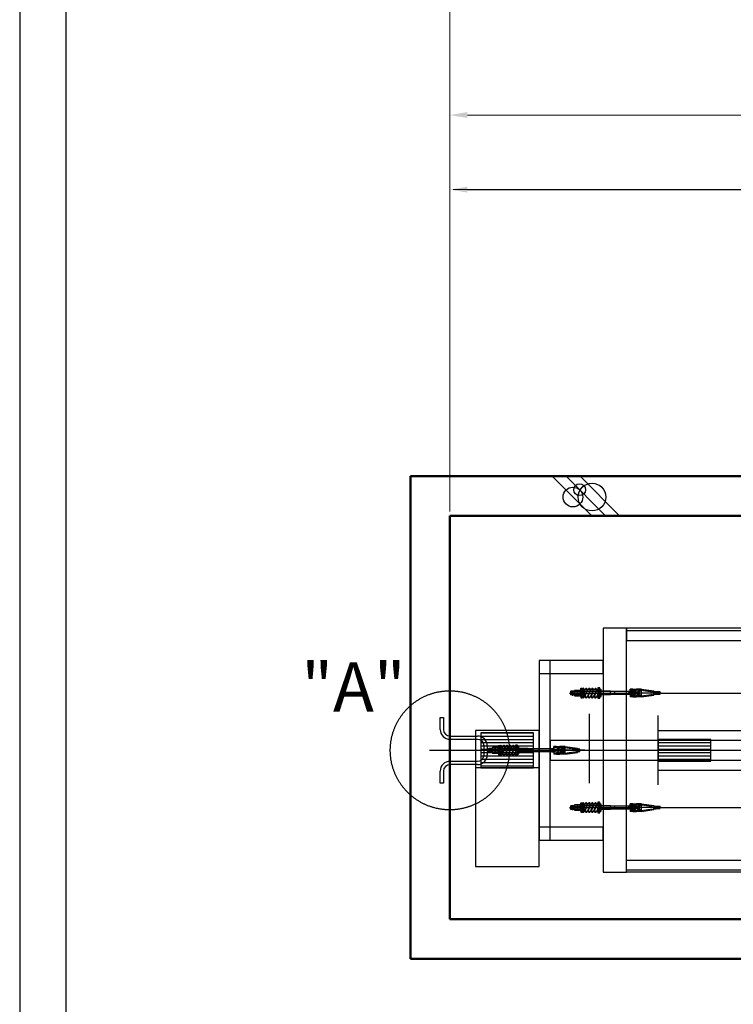
# Model space of a CAD drawing. Units: millimetres. Extents: x 138086 to 232433, y -118390 to 68727.
# Drawn here: x 187758 to 191011, y 10343 to 14830 of the extents above; entities that cross this region are included whole.
import ezdxf

# ---------------------------------------------------------------- set-up
doc = ezdxf.new("R2010")
doc.units = ezdxf.units.MM
for name, pattern in [('CENTERLINE', [25.4, 19.05, -1.5875, 3.175, -1.5875]), ('DASHED', [4.7625, 3.175, -1.5875]), ('PHANTOM', [7745.504221, 3872.752111, -774.550422, 774.550422, -774.550422, 774.550422, -774.550422]), ('SOLID', [0])]:
    doc.linetypes.add(name, pattern=pattern)
doc.layers.get('0').update_dxf_attribs({"lineweight": 30})
doc.layers.add('LAYER0$C$L0', color=2, linetype='SOLID')
doc.layers.add('LAYER1$C$L1', color=2, linetype='SOLID')
for name, color, linetype, lineweight in [('건축공사', 21, 'Continuous', 50), ('문자', 4, 'Continuous', 30), ('치수선', 3, 'Continuous', 9)]:
    doc.layers.add(name, color=color, linetype=linetype, lineweight=lineweight)
doc.styles.get("Standard").update_dxf_attribs({"font": 'iso.shx', "height": 75, "bigfont": 'whgtxt.shx'})
doc.styles.add('WBSS단면도', font='iso.shx', dxfattribs={"height": 105, "bigfont": 'whgtxt.shx'})
doc.dimstyles.new('(단면도) AM_ISO', dxfattribs={"dimtxt": 105, "dimasz": 80, "dimexe": 20, "dimexo": 20, "dimgap": 30, "dimtad": 1, "dimtih": 1, "dimtoh": 1, "dimdsep": 46, "dimtxsty": 'WBSS단면도', "dimcen": 0, "dimclrd": 256, "dimclre": 256, "dimclrt": 2, "dimadec": 0, "dimazin": 2, "dimtp": 0.1, "dimtm": 0.1, "dimtfac": 0.71, "dimtix": 1, "dimtmove": 0, "dimatfit": 0, "dimfxl": 1, "dimlwd": -1, "dimlwe": -1, "dimarcsym": 1})

# ---------------------------------------------------------------- blocks, each defined once
blk = doc.blocks.new('*D1377')
at = {"layer": 'Defpoints', "color": 0, "transparency": 16777216}
for p in [(193518.9, 14055.6), (193518.9, 13487.2), (189718.9, 12569.5)]:
    blk.add_point(p, dxfattribs=at)
at = {"layer": '치수선', "linetype": 'ByBlock', "transparency": 16777216}
for p, q in [((189718.9, 12589.5), (189718.9, 14075.6)), ((189798.9, 14055.6), (193438.9, 14055.6)), ((193518.9, 13507.2), (193518.9, 14075.6))]:
    blk.add_line(p, q, dxfattribs=at)
at = {"layer": '치수선', "transparency": 16777216}
for points in [[(189798.9, 14069), (189798.9, 14042.3), (189718.9, 14055.6)], [(193438.9, 14069), (193438.9, 14042.3), (193518.9, 14055.6)]]:
    blk.add_solid(points, dxfattribs=at)
at = {"layer": '치수선', "color": 2, "transparency": 16777216, "insert": (191618.9, 14143), "char_height": 105, "attachment_point": 5, "style": 'WBSS단면도'}
blk.add_mtext('{\\C4;OVERHEAD}', dxfattribs=at)
blk = doc.blocks.new('*D1380')
at = {"layer": 'Defpoints', "color": 0, "transparency": 16777216}
for p in [(204594.9, 14395.6), (189718.9, 12569.5), (204594.9, 12569.5)]:
    blk.add_point(p, dxfattribs=at)
at = {"layer": '치수선', "linetype": 'ByBlock', "transparency": 16777216}
for p, q in [((189718.9, 12589.5), (189718.9, 14415.6)), ((204594.9, 12589.5), (204594.9, 14415.6)), ((189798.9, 14395.6), (204514.9, 14395.6))]:
    blk.add_line(p, q, dxfattribs=at)
at = {"layer": '치수선', "transparency": 16777216}
for points in [[(189798.9, 14409), (189798.9, 14382.3), (189718.9, 14395.6)], [(204514.9, 14409), (204514.9, 14382.3), (204594.9, 14395.6)]]:
    blk.add_solid(points, dxfattribs=at)
at = {"layer": '치수선', "color": 2, "transparency": 16777216, "insert": (196646.7, 14486.4), "char_height": 105, "attachment_point": 5, "style": 'WBSS단면도'}
blk.add_mtext('{\\C4;TOTAL HEIGHT  (     )}', dxfattribs=at)
blk = doc.blocks.new('*D1248')
at = {"layer": 'Defpoints', "color": 0, "transparency": 16777216}
for p in [(190033.9, 14995.6), (190033.9, 14845.6), (189718.9, 12569.5)]:
    blk.add_point(p, dxfattribs=at)
at = {"layer": '치수선', "linetype": 'ByBlock', "transparency": 16777216}
for p, q in [((189638.9, 14995.6), (189184.6, 14995.6)), ((189718.9, 12589.5), (189718.9, 15015.6)), ((190033.9, 14995.6), (189718.9, 14995.6)), ((190033.9, 14865.6), (190033.9, 15015.6)), ((190113.9, 14995.6), (190193.9, 14995.6))]:
    blk.add_line(p, q, dxfattribs=at)
at = {"layer": '치수선', "transparency": 16777216}
for points in [[(189638.9, 15009), (189638.9, 14982.3), (189718.9, 14995.6)], [(190113.9, 15009), (190113.9, 14982.3), (190033.9, 14995.6)]]:
    blk.add_solid(points, dxfattribs=at)
at = {"layer": '치수선', "color": 2, "transparency": 16777216, "insert": (189302, 15084), "char_height": 105, "attachment_point": 5, "style": 'WBSS단면도'}
blk.add_mtext('(A)', dxfattribs=at)
blk = doc.blocks.new('*D1250')
at = {"layer": 'Defpoints', "color": 0, "transparency": 16777216}
for p in [(190233.9, 15335.6), (190233.9, 15085.6), (189718.9, 12569.5)]:
    blk.add_point(p, dxfattribs=at)
at = {"layer": '치수선', "linetype": 'ByBlock', "transparency": 16777216}
for p, q in [((189718.9, 12589.5), (189718.9, 15355.6)), ((190233.9, 15105.6), (190233.9, 15355.6)), ((189638.9, 15335.6), (189190.4, 15335.6)), ((190233.9, 15335.6), (189718.9, 15335.6)), ((190313.9, 15335.6), (190393.9, 15335.6))]:
    blk.add_line(p, q, dxfattribs=at)
at = {"layer": '치수선', "transparency": 16777216}
for points in [[(189638.9, 15349), (189638.9, 15322.3), (189718.9, 15335.6)], [(190313.9, 15349), (190313.9, 15322.3), (190233.9, 15335.6)]]:
    blk.add_solid(points, dxfattribs=at)
at = {"layer": '치수선', "color": 2, "transparency": 16777216, "insert": (189302, 15424), "char_height": 105, "attachment_point": 5, "style": 'WBSS단면도'}
blk.add_mtext('(B)', dxfattribs=at)
blk = doc.blocks.new('*D1252')
at = {"layer": 'Defpoints', "color": 0, "transparency": 16777216}
for p in [(190573.9, 15675.6), (190573.9, 15425.6), (189718.9, 12569.5)]:
    blk.add_point(p, dxfattribs=at)
at = {"layer": '치수선', "linetype": 'ByBlock', "transparency": 16777216}
for p, q in [((189638.9, 15675.6), (189209.9, 15675.6)), ((189718.9, 12589.5), (189718.9, 15695.6)), ((190573.9, 15675.6), (189718.9, 15675.6)), ((190573.9, 15445.6), (190573.9, 15695.6)), ((190653.9, 15675.6), (190733.9, 15675.6))]:
    blk.add_line(p, q, dxfattribs=at)
at = {"layer": '치수선', "transparency": 16777216}
for points in [[(189638.9, 15689), (189638.9, 15662.3), (189718.9, 15675.6)], [(190653.9, 15689), (190653.9, 15662.3), (190573.9, 15675.6)]]:
    blk.add_solid(points, dxfattribs=at)
at = {"layer": '치수선', "color": 2, "transparency": 16777216, "insert": (189315.7, 15766.4), "char_height": 105, "attachment_point": 5, "style": 'WBSS단면도'}
blk.add_mtext('(C)', dxfattribs=at)
blk = doc.blocks.new('A$C58731F17')
for p, q in [((-44.2, 150), (-29.2, 150)), ((-44.2, 95), (-44.2, 150)), ((-29.2, 150), (-29.2, 95)), ((0.8, 65), (125.8, 65)), ((125.8, 50), (0.8, 50)), ((155.8, -20), (155.8, 20)), ((170.8, 20), (170.8, -20)), ((0.8, -50), (125.8, -50)), ((125.8, -65), (0.8, -65)), ((-44.2, -150), (-44.2, -95)), ((-29.2, -95), (-29.2, -150)), ((-29.2, -150), (-44.2, -150))]:
    blk.add_line(p, q)
for centre, radius, start, end in [((0.8, 95), 45, 180, 270), ((0.8, 95), 30, 180, 270), ((125.8, 20), 45, 0, 90), ((125.8, 20), 30, 0, 90), ((125.8, -20), 30, 270, 0), ((125.8, -20), 45, 270, 0), ((0.8, -95), 45, 90, 180), ((0.8, -95), 30, 90, 180)]:
    blk.add_arc(centre, radius, start, end)
at = {"layer": 'LAYER1$C$L1', "color": 1, "linetype": 'PHANTOM'}
blk.add_circle((-0.1, 0), 271.4, dxfattribs=at)
at = {"layer": '문자', "linetype": 'Continuous', "insert": (-677.3, 400.7), "char_height": 224, "width": 312.7, "attachment_point": 1}
blk.add_mtext('"A"', dxfattribs=at)
blk = doc.blocks.new('*X10')
at = {"layer": 'LAYER1$C$L1', "color": 6}
for p, q in [((32670.5, 25545), (32910.5, 25545)), ((32670.5, 25530), (32910.5, 25530)), ((32670.5, 25515), (32910.5, 25515)), ((32670.5, 25500), (32910.5, 25500)), ((32670.5, 25485), (32910.5, 25485)), ((32670.5, 25470), (32910.5, 25470)), ((32670.5, 25455), (32910.5, 25455)), ((32670.5, 25440), (32910.5, 25440)), ((32670.5, 25425), (32910.5, 25425)), ((32670.5, 25410), (32910.5, 25410)), ((32670.5, 25395), (32910.5, 25395))]:
    blk.add_line(p, q, dxfattribs=at)
blk = doc.blocks.new('*X11')
at = {"layer": 'LAYER1$C$L1', "color": 6}
for p, q in [((33478.5, 25515), (33718.5, 25515)), ((33478.5, 25500), (33718.5, 25500)), ((33478.5, 25485), (33718.5, 25485)), ((33478.5, 25470), (33718.5, 25470)), ((33478.5, 25455), (33718.5, 25455)), ((33478.5, 25440), (33718.5, 25440)), ((33478.5, 25425), (33718.5, 25425))]:
    blk.add_line(p, q, dxfattribs=at)

msp = doc.modelspace()

# ---------------------------------------------------------------- linework, layer by layer
for p, q in [((190682.591, 11761.535), (200982.869, 11761.535)), ((190356.416, 11350.367), (190356.416, 11667.371)), ((190668.931, 11342.728), (190668.931, 11659.732)), ((190668.931, 11590.537), (193802.683, 11590.537)), ((189625.895, 11500.535), (189905.498, 11500.535)), ((190522.722, 11500.535), (193926.637, 11500.535)), ((190908.931, 11500.535), (200982.869, 11521.535)), ((190908.931, 11500.535), (200982.869, 11479.535)), ((190668.931, 11410.537), (193802.683, 11410.537)), ((190682.591, 11239.535), (200982.869, 11239.535))]:
    msp.add_line(p, q)
for points in [[(206766.518, 4691.319), (206766.518, 18190.651), (187757.577, 18190.651), (187757.577, 4691.319)], [(206556.518, 4901.319), (206556.518, 17980.651), (187967.577, 17980.651), (187967.577, 4901.319)], [(190523.931, 10944.535), (190523.931, 12056.535), (190417.931, 12056.535), (190417.931, 10944.535)], [(190125.931, 11850.535), (190417.931, 11850.535), (190417.931, 11910.535), (190125.931, 11910.535)], [(190125.931, 11090.535), (190175.931, 11090.535), (190175.931, 11910.535), (190125.931, 11910.535)], [(189835.931, 10970.535), (190125.931, 10970.535), (190125.931, 11590.535), (189835.931, 11590.535)], [(189835.931, 10970.535), (190125.931, 10970.535), (190125.931, 11420.535), (189835.931, 11420.535)], [(190125.931, 11090.535), (190417.931, 11090.535), (190417.931, 11150.535), (190125.931, 11150.535)]]:
    msp.add_lwpolyline(points, close=True)
at = {"layer": 'LAYER0$C$L0', "color": 3}
for p, q in [((190185.737, 12749.479), (190365.737, 12569.479)), ((190249.376, 12749.479), (190429.376, 12569.479)), ((190313.016, 12749.479), (190493.016, 12569.479))]:
    msp.add_line(p, q, dxfattribs=at)
for centre, radius in [((190280.265, 12654.95), 45), ((190310.597, 12688.258), 27), ((190367.221, 12654.594), 63)]:
    msp.add_circle(centre, radius, dxfattribs=at)
at = {"layer": 'LAYER1$C$L1', "color": 3}
for p, q in [((190523.931, 12046.535), (194586.857, 12046.535)), ((194586.857, 10954.535), (190523.931, 10954.535))]:
    msp.add_line(p, q, dxfattribs=at)
at = {"layer": 'LAYER1$C$L1', "color": 5, "linetype": 'CENTERLINE'}
for p, q in [((190263.963, 11761.535), (190585.443, 11761.535)), ((190278.93, 11772.927), (190278.93, 11748.232)), ((189838.964, 11500.535), (190236.609, 11500.535)), ((189903.931, 11511.927), (189903.931, 11487.232)), ((190263.963, 11239.535), (190585.443, 11239.535)), ((190278.93, 11250.927), (190278.93, 11226.232))]:
    msp.add_line(p, q, dxfattribs=at)
at = {"layer": 'LAYER1$C$L1', "color": 5}
for p, q in [((190271.33, 11765.749), (190271.33, 11769.535)), ((190288.05, 11768.735), (190271.33, 11768.735)), ((190345.382, 11768.735), (190341.711, 11768.735)), ((190345.718, 11769.535), (190342.046, 11769.535)), ((190359.462, 11768.735), (190355.791, 11768.735)), ((190359.798, 11769.535), (190356.126, 11769.535)), ((190373.542, 11768.735), (190369.871, 11768.735)), ((190373.878, 11769.535), (190370.206, 11769.535)), ((190387.622, 11768.735), (190383.951, 11768.735)), ((190387.958, 11769.535), (190384.286, 11769.535)), ((190559.099, 11768.735), (190408.93, 11768.735)), ((190450.779, 11753.535), (190450.779, 11769.535)), ((190470.779, 11754.335), (190470.779, 11768.735)), ((190534.129, 11765.535), (190581.329, 11765.535)), ((190581.329, 11757.535), (190534.129, 11757.535)), ((190553.329, 11765.535), (190553.329, 11757.535)), ((190569.329, 11757.535), (190569.329, 11765.535)), ((190581.329, 11765.535), (190581.329, 11757.535)), ((190651.129, 11767.135), (190651.129, 11755.935)), ((190652.929, 11755.935), (190652.929, 11767.135)), ((190654.729, 11767.135), (190654.729, 11755.935)), ((190656.529, 11755.935), (190656.529, 11767.135)), ((190658.329, 11767.135), (190658.329, 11755.935)), ((190288.05, 11754.335), (190271.33, 11754.335)), ((190339.013, 11753.535), (190335.342, 11753.535)), ((190339.348, 11754.335), (190335.677, 11754.335)), ((190353.093, 11753.535), (190349.422, 11753.535)), ((190353.428, 11754.335), (190349.757, 11754.335)), ((190367.173, 11753.535), (190363.502, 11753.535)), ((190367.508, 11754.335), (190363.837, 11754.335)), ((190381.253, 11753.535), (190377.582, 11753.535)), ((190381.588, 11754.335), (190377.917, 11754.335)), ((190393.33, 11753.535), (190391.662, 11753.535)), ((190393.33, 11754.335), (190391.993, 11754.335)), ((190559.099, 11754.335), (190408.93, 11754.335)), ((189896.331, 11504.749), (189896.331, 11508.535)), ((189913.051, 11507.735), (189896.331, 11507.735)), ((189913.051, 11493.335), (189896.331, 11493.335)), ((189964.014, 11492.535), (189960.343, 11492.535)), ((189964.349, 11493.335), (189960.678, 11493.335)), ((189970.384, 11507.735), (189966.713, 11507.735)), ((189970.719, 11508.535), (189967.048, 11508.535)), ((189978.094, 11492.535), (189974.423, 11492.535)), ((189978.429, 11493.335), (189974.758, 11493.335)), ((189984.464, 11507.735), (189980.793, 11507.735)), ((189984.799, 11508.535), (189981.128, 11508.535)), ((189992.174, 11492.535), (189988.503, 11492.535)), ((189992.509, 11493.335), (189988.838, 11493.335)), ((189998.544, 11507.735), (189994.873, 11507.735)), ((189998.879, 11508.535), (189995.208, 11508.535)), ((190006.254, 11492.535), (190002.583, 11492.535)), ((190006.589, 11493.335), (190002.918, 11493.335)), ((190012.624, 11507.735), (190008.953, 11507.735)), ((190012.959, 11508.535), (190009.288, 11508.535)), ((190018.331, 11492.535), (190016.663, 11492.535)), ((190018.331, 11493.335), (190016.995, 11493.335)), ((190184.101, 11507.735), (190033.931, 11507.735)), ((190184.101, 11493.335), (190033.931, 11493.335)), ((190075.78, 11492.535), (190075.78, 11508.535)), ((190095.78, 11493.335), (190095.78, 11507.735)), ((190185.295, 11504.535), (190232.495, 11504.535)), ((190232.495, 11496.535), (190185.295, 11496.535)), ((190204.495, 11504.535), (190204.495, 11496.535)), ((190220.495, 11496.535), (190220.495, 11504.535)), ((190232.495, 11504.535), (190232.495, 11496.535)), ((190302.295, 11506.135), (190302.295, 11494.935)), ((190304.095, 11494.935), (190304.095, 11506.135)), ((190305.895, 11506.135), (190305.895, 11494.935)), ((190307.695, 11494.935), (190307.695, 11506.135)), ((190309.495, 11506.135), (190309.495, 11494.935)), ((190271.33, 11243.749), (190271.33, 11247.535)), ((190288.05, 11246.735), (190271.33, 11246.735)), ((190288.05, 11232.335), (190271.33, 11232.335)), ((190339.013, 11231.535), (190335.342, 11231.535)), ((190339.348, 11232.335), (190335.677, 11232.335)), ((190345.382, 11246.735), (190341.711, 11246.735)), ((190345.718, 11247.535), (190342.046, 11247.535)), ((190353.093, 11231.535), (190349.422, 11231.535)), ((190353.428, 11232.335), (190349.757, 11232.335)), ((190359.462, 11246.735), (190355.791, 11246.735)), ((190359.798, 11247.535), (190356.126, 11247.535)), ((190367.173, 11231.535), (190363.502, 11231.535)), ((190367.508, 11232.335), (190363.837, 11232.335)), ((190373.542, 11246.735), (190369.871, 11246.735)), ((190373.878, 11247.535), (190370.206, 11247.535)), ((190381.253, 11231.535), (190377.582, 11231.535)), ((190381.588, 11232.335), (190377.917, 11232.335)), ((190387.622, 11246.735), (190383.951, 11246.735)), ((190387.958, 11247.535), (190384.286, 11247.535)), ((190393.33, 11231.535), (190391.662, 11231.535)), ((190393.33, 11232.335), (190391.993, 11232.335)), ((190559.099, 11246.735), (190408.93, 11246.735)), ((190559.099, 11232.335), (190408.93, 11232.335)), ((190450.779, 11231.535), (190450.779, 11247.535)), ((190470.779, 11232.335), (190470.779, 11246.735)), ((190534.129, 11243.535), (190581.329, 11243.535)), ((190581.329, 11235.535), (190534.129, 11235.535)), ((190553.329, 11243.535), (190553.329, 11235.535)), ((190569.329, 11235.535), (190569.329, 11243.535)), ((190581.329, 11243.535), (190581.329, 11235.535)), ((190651.129, 11245.135), (190651.129, 11233.935)), ((190652.929, 11233.935), (190652.929, 11245.135)), ((190654.729, 11245.135), (190654.729, 11233.935)), ((190656.529, 11233.935), (190656.529, 11245.135)), ((190658.329, 11245.135), (190658.329, 11233.935))]:
    msp.add_line(p, q, dxfattribs=at)
at = {"layer": 'LAYER1$C$L1', "color": 5, "linetype": 'DASHED'}
for p, q in [((190276.93, 11753.535), (190276.93, 11769.535)), ((190280.93, 11769.535), (190280.93, 11753.535)), ((189901.931, 11492.535), (189901.931, 11508.535)), ((189905.931, 11508.535), (189905.931, 11492.535)), ((190276.93, 11231.535), (190276.93, 11247.535)), ((190280.93, 11247.535), (190280.93, 11231.535))]:
    msp.add_line(p, q, dxfattribs=at)
at = {"layer": 'LAYER1$C$L1', "color": 1}
for p, q in [((190288.05, 11751.143), (190288.05, 11771.927)), ((190289.071, 11775.392), (190299.828, 11775.392)), ((190289.071, 11768.463), (190299.828, 11768.463)), ((190300.85, 11751.143), (190300.85, 11771.927)), ((190300.85, 11751.143), (190300.85, 11771.927)), ((190301.871, 11775.392), (190312.628, 11775.392)), ((190301.871, 11768.463), (190312.628, 11768.463)), ((190313.65, 11751.143), (190313.65, 11771.927)), ((190393.33, 11785.535), (190393.33, 11737.535)), ((190401.65, 11785.535), (190393.33, 11785.535)), ((190401.65, 11745.935), (190401.65, 11777.135)), ((190402.93, 11777.135), (190402.93, 11784.255)), ((190408.93, 11777.135), (190402.93, 11777.135)), ((190402.93, 11745.935), (190402.93, 11777.135)), ((190408.93, 11745.935), (190408.93, 11777.135)), ((190553.129, 11778.615), (190541.329, 11778.615)), ((190541.329, 11765.935), (190541.329, 11778.615)), ((190578.529, 11765.935), (190541.329, 11765.935)), ((190578.529, 11757.135), (190541.329, 11757.135)), ((190541.329, 11757.135), (190541.329, 11744.455)), ((190593.329, 11778.615), (190569.529, 11778.615)), ((190593.329, 11744.455), (190593.329, 11778.615)), ((190289.071, 11754.607), (190299.828, 11754.607)), ((190299.828, 11747.679), (190289.071, 11747.679)), ((190301.871, 11754.607), (190312.628, 11754.607)), ((190312.628, 11747.679), (190301.871, 11747.679)), ((190393.33, 11737.535), (190401.65, 11737.535)), ((190402.93, 11745.935), (190408.93, 11745.935)), ((190402.93, 11738.815), (190402.93, 11745.935)), ((190553.129, 11744.455), (190541.329, 11744.455)), ((190593.329, 11744.455), (190569.529, 11744.455)), ((190593.329, 11744.455), (190649.329, 11752.088)), ((189827.926, 11500.535), (190245.146, 11500.535)), ((189913.051, 11490.143), (189913.051, 11510.927)), ((189914.073, 11514.392), (189924.829, 11514.392)), ((189914.073, 11507.463), (189924.829, 11507.463)), ((189914.073, 11493.607), (189924.829, 11493.607)), ((189925.851, 11490.143), (189925.851, 11510.927)), ((189925.851, 11490.143), (189925.851, 11510.927)), ((189926.873, 11514.392), (189937.629, 11514.392)), ((189926.873, 11507.463), (189937.629, 11507.463)), ((189926.873, 11493.607), (189937.629, 11493.607)), ((189938.651, 11490.143), (189938.651, 11510.927)), ((190018.331, 11524.535), (190018.331, 11476.535)), ((190026.651, 11524.535), (190018.331, 11524.535)), ((190026.651, 11484.935), (190026.651, 11516.135)), ((190027.931, 11516.135), (190027.931, 11523.255)), ((190027.931, 11484.935), (190027.931, 11516.135)), ((190033.931, 11516.135), (190027.931, 11516.135)), ((190033.931, 11484.935), (190033.931, 11516.135)), ((190192.495, 11504.935), (190192.495, 11517.615)), ((190204.295, 11517.615), (190192.495, 11517.615)), ((190229.695, 11504.935), (190192.495, 11504.935)), ((190192.495, 11496.135), (190192.495, 11483.455)), ((190229.695, 11496.135), (190192.495, 11496.135)), ((190244.495, 11517.615), (190220.695, 11517.615)), ((190243.837, 11500.535), (190908.931, 11500.535)), ((190244.495, 11483.455), (190244.495, 11517.615)), ((190244.495, 11483.455), (190300.495, 11491.088)), ((189924.829, 11486.679), (189914.073, 11486.679)), ((189937.629, 11486.679), (189926.873, 11486.679)), ((190018.331, 11476.535), (190026.651, 11476.535)), ((190027.931, 11484.935), (190033.931, 11484.935)), ((190027.931, 11477.815), (190027.931, 11484.935)), ((190204.295, 11483.455), (190192.495, 11483.455)), ((190244.495, 11483.455), (190220.695, 11483.455)), ((190393.33, 11263.535), (190393.33, 11215.535)), ((190401.65, 11263.535), (190393.33, 11263.535)), ((190288.05, 11229.143), (190288.05, 11249.927)), ((190289.071, 11253.392), (190299.828, 11253.392)), ((190289.071, 11246.463), (190299.828, 11246.463)), ((190289.071, 11232.607), (190299.828, 11232.607)), ((190299.828, 11225.679), (190289.071, 11225.679)), ((190300.85, 11229.143), (190300.85, 11249.927)), ((190300.85, 11229.143), (190300.85, 11249.927)), ((190301.871, 11253.392), (190312.628, 11253.392)), ((190301.871, 11246.463), (190312.628, 11246.463)), ((190301.871, 11232.607), (190312.628, 11232.607)), ((190312.628, 11225.679), (190301.871, 11225.679)), ((190313.65, 11229.143), (190313.65, 11249.927)), ((190401.65, 11223.935), (190401.65, 11255.135)), ((190402.93, 11255.135), (190402.93, 11262.255)), ((190408.93, 11255.135), (190402.93, 11255.135)), ((190402.93, 11223.935), (190402.93, 11255.135)), ((190402.93, 11223.935), (190408.93, 11223.935)), ((190402.93, 11216.815), (190402.93, 11223.935)), ((190408.93, 11223.935), (190408.93, 11255.135)), ((190553.129, 11256.615), (190541.329, 11256.615)), ((190541.329, 11243.935), (190541.329, 11256.615)), ((190578.529, 11243.935), (190541.329, 11243.935)), ((190578.529, 11235.135), (190541.329, 11235.135)), ((190541.329, 11235.135), (190541.329, 11222.455)), ((190553.129, 11222.455), (190541.329, 11222.455)), ((190593.329, 11256.615), (190569.529, 11256.615)), ((190593.329, 11222.455), (190569.529, 11222.455)), ((190593.329, 11222.455), (190593.329, 11256.615)), ((190593.329, 11222.455), (190649.329, 11230.088)), ((190393.33, 11215.535), (190401.65, 11215.535))]:
    msp.add_line(p, q, dxfattribs=at)
at = {"layer": 'LAYER1$C$L1', "color": 2, "linetype": 'CENTERLINE'}
for p, q in [((190315.935, 11770.735), (190406.041, 11770.735)), ((190317.776, 11778.335), (190406.041, 11778.335)), ((190386.475, 11761.535), (190433.275, 11761.535)), ((190315.935, 11744.735), (190406.041, 11744.735)), ((189940.936, 11509.735), (190031.043, 11509.735)), ((189942.778, 11517.335), (190031.043, 11517.335)), ((190011.477, 11500.535), (190058.277, 11500.535)), ((189940.936, 11483.735), (190031.043, 11483.735)), ((190315.935, 11248.735), (190406.041, 11248.735)), ((190315.935, 11222.735), (190406.041, 11222.735)), ((190317.776, 11256.335), (190406.041, 11256.335)), ((190386.475, 11239.535), (190433.275, 11239.535))]:
    msp.add_line(p, q, dxfattribs=at)
at = {"layer": 'LAYER1$C$L1', "color": 2}
for p, q in [((190321.65, 11770.735), (190321.65, 11780.461)), ((190321.65, 11754.461), (190321.65, 11778.335)), ((190330.877, 11776.48), (190321.65, 11754.461)), ((190322.023, 11746.59), (190336.103, 11780.19)), ((190344.957, 11776.48), (190330.877, 11742.88)), ((190336.103, 11746.59), (190350.183, 11780.19)), ((190359.037, 11776.48), (190344.957, 11742.88)), ((190350.183, 11746.59), (190364.263, 11780.19)), ((190373.117, 11776.48), (190359.037, 11742.88)), ((190364.263, 11746.59), (190378.343, 11780.19)), ((190387.197, 11776.48), (190373.117, 11742.88)), ((190378.157, 11746.063), (190392.666, 11780.688)), ((190393.33, 11757.516), (190387.033, 11742.531)), ((190401.65, 11768.609), (190401.65, 11778.335)), ((190321.65, 11744.735), (190321.65, 11754.461)), ((190393.33, 11748.755), (190392.423, 11746.59)), ((189946.651, 11509.735), (189946.651, 11519.461)), ((189946.651, 11493.461), (189946.651, 11517.335)), ((189955.878, 11515.48), (189946.651, 11493.461)), ((189946.651, 11483.735), (189946.651, 11493.461)), ((189947.024, 11485.59), (189961.104, 11519.19)), ((189969.958, 11515.48), (189955.878, 11481.88)), ((189961.104, 11485.59), (189975.184, 11519.19)), ((189984.038, 11515.48), (189969.958, 11481.88)), ((189975.184, 11485.59), (189989.264, 11519.19)), ((189998.118, 11515.48), (189984.038, 11481.88)), ((189989.264, 11485.59), (190003.344, 11519.19)), ((190012.198, 11515.48), (189998.118, 11481.88)), ((190003.158, 11485.063), (190017.667, 11519.688)), ((190018.331, 11496.516), (190012.035, 11481.531)), ((190018.331, 11487.755), (190017.424, 11485.59)), ((190026.651, 11507.609), (190026.651, 11517.335)), ((190321.65, 11248.735), (190321.65, 11258.461)), ((190321.65, 11232.461), (190321.65, 11256.335)), ((190330.877, 11254.48), (190321.65, 11232.461)), ((190321.65, 11222.735), (190321.65, 11232.461)), ((190322.023, 11224.59), (190336.103, 11258.19)), ((190344.957, 11254.48), (190330.877, 11220.88)), ((190336.103, 11224.59), (190350.183, 11258.19)), ((190359.037, 11254.48), (190344.957, 11220.88)), ((190350.183, 11224.59), (190364.263, 11258.19)), ((190373.117, 11254.48), (190359.037, 11220.88)), ((190364.263, 11224.59), (190378.343, 11258.19)), ((190387.197, 11254.48), (190373.117, 11220.88)), ((190378.157, 11224.063), (190392.666, 11258.688)), ((190393.33, 11235.516), (190387.033, 11220.531)), ((190393.33, 11226.755), (190392.423, 11224.59)), ((190401.65, 11246.609), (190401.65, 11256.335))]:
    msp.add_line(p, q, dxfattribs=at)
at = {"layer": 'LAYER1$C$L1', "color": 2, "linetype": 'DASHED'}
for p, q in [((190378.343, 11746.59), (190392.423, 11780.19)), ((190401.277, 11776.48), (190387.197, 11742.88)), ((190392.423, 11746.59), (190401.65, 11768.609)), ((190401.65, 11768.609), (190401.65, 11744.735)), ((190003.344, 11485.59), (190017.424, 11519.19)), ((190026.278, 11515.48), (190012.198, 11481.88)), ((190017.424, 11485.59), (190026.651, 11507.609)), ((190026.651, 11507.609), (190026.651, 11483.735)), ((190378.343, 11224.59), (190392.423, 11258.19)), ((190401.277, 11254.48), (190387.197, 11220.88)), ((190392.423, 11224.59), (190401.65, 11246.609)), ((190401.65, 11246.609), (190401.65, 11222.735))]:
    msp.add_line(p, q, dxfattribs=at)
at = {"layer": 'LAYER1$C$L1', "color": 1, "linetype": 'DASHED'}
for p, q in [((190393.33, 11784.255), (190401.65, 11784.255)), ((190401.65, 11784.255), (190401.65, 11777.135)), ((190402.93, 11775.855), (190408.93, 11775.855)), ((190553.129, 11774.695), (190541.329, 11774.695)), ((190553.129, 11774.695), (190553.129, 11778.615)), ((190569.529, 11774.695), (190569.529, 11778.615)), ((190593.329, 11774.695), (190569.529, 11774.695)), ((190648.529, 11755.935), (190648.529, 11767.135)), ((190393.33, 11738.815), (190401.65, 11738.815)), ((190401.65, 11738.815), (190401.65, 11745.935)), ((190402.93, 11747.215), (190408.93, 11747.215)), ((190553.129, 11748.375), (190541.329, 11748.375)), ((190553.129, 11744.455), (190553.129, 11748.375)), ((190593.329, 11748.375), (190569.529, 11748.375)), ((190569.529, 11744.455), (190569.529, 11748.375)), ((190018.331, 11523.255), (190026.651, 11523.255)), ((190026.651, 11523.255), (190026.651, 11516.135)), ((190027.931, 11514.855), (190033.931, 11514.855)), ((190204.295, 11513.695), (190192.495, 11513.695)), ((190204.295, 11487.375), (190192.495, 11487.375)), ((190204.295, 11513.695), (190204.295, 11517.615)), ((190204.295, 11483.455), (190204.295, 11487.375)), ((190220.695, 11513.695), (190220.695, 11517.615)), ((190244.495, 11513.695), (190220.695, 11513.695)), ((190220.695, 11483.455), (190220.695, 11487.375)), ((190244.495, 11487.375), (190220.695, 11487.375)), ((190299.695, 11494.935), (190299.695, 11506.135)), ((190018.331, 11477.815), (190026.651, 11477.815)), ((190026.651, 11477.815), (190026.651, 11484.935)), ((190027.931, 11486.215), (190033.931, 11486.215)), ((190393.33, 11262.255), (190401.65, 11262.255)), ((190401.65, 11262.255), (190401.65, 11255.135)), ((190401.65, 11216.815), (190401.65, 11223.935)), ((190402.93, 11253.855), (190408.93, 11253.855)), ((190402.93, 11225.215), (190408.93, 11225.215)), ((190553.129, 11252.695), (190541.329, 11252.695)), ((190553.129, 11226.375), (190541.329, 11226.375)), ((190553.129, 11252.695), (190553.129, 11256.615)), ((190553.129, 11222.455), (190553.129, 11226.375)), ((190569.529, 11252.695), (190569.529, 11256.615)), ((190593.329, 11252.695), (190569.529, 11252.695)), ((190593.329, 11226.375), (190569.529, 11226.375)), ((190569.529, 11222.455), (190569.529, 11226.375)), ((190648.529, 11233.935), (190648.529, 11245.135)), ((190393.33, 11216.815), (190401.65, 11216.815))]:
    msp.add_line(p, q, dxfattribs=at)
at = {"layer": 'LAYER1$C$L1', "color": 1, "linetype": 'CENTERLINE'}
for p, q in [((190399.026, 11761.535), (190529.267, 11761.535)), ((190682.591, 11761.535), (190539.9, 11761.535)), ((190561.329, 11745.716), (190561.329, 11778.39)), ((190582.929, 11749.824), (190582.929, 11773.319)), ((190024.028, 11500.535), (190180.433, 11500.535)), ((190333.757, 11500.535), (190191.066, 11500.535)), ((190212.495, 11484.716), (190212.495, 11517.39)), ((190234.095, 11488.824), (190234.095, 11512.319)), ((190399.026, 11239.535), (190529.267, 11239.535)), ((190682.591, 11239.535), (190539.9, 11239.535)), ((190561.329, 11223.716), (190561.329, 11256.39)), ((190582.929, 11227.824), (190582.929, 11251.319))]:
    msp.add_line(p, q, dxfattribs=at)
at = {"layer": 'LAYER1$C$L1', "color": 250, "linetype": 'CENTERLINE'}
for p, q in [((190558.523, 11776.335), (190563.921, 11776.335)), ((190558.46, 11746.735), (190564.175, 11746.735)), ((190209.689, 11515.335), (190215.087, 11515.335)), ((190209.626, 11485.735), (190215.341, 11485.735)), ((190558.46, 11224.735), (190564.175, 11224.735)), ((190558.523, 11254.335), (190563.921, 11254.335))]:
    msp.add_line(p, q, dxfattribs=at)
at = {"layer": 'LAYER1$C$L1', "color": 3}
for points in [[(190523.931, 12000.535), (194586.857, 12000.535), (194586.857, 12056.535), (190523.931, 12056.535)], [(190175.931, 11456.035), (194586.857, 11456.035), (194586.857, 11545.035), (190175.931, 11545.035)], [(194586.857, 10944.535), (190523.931, 10944.535), (190523.931, 11000.535), (194586.857, 11000.535)]]:
    msp.add_lwpolyline(points, close=True, dxfattribs=at)
at = {"layer": 'LAYER1$C$L1', "color": 5}
for points in [[(190288.05, 11769.535), (190271.33, 11769.535), (190269.33, 11767.535), (190269.33, 11755.535)], [(190269.33, 11757.321), (190278.93, 11757.321), (190278.93, 11765.749), (190269.33, 11765.749)], [(190470.779, 11768.735), (190450.779, 11769.535), (190408.93, 11769.535)], [(190549.329, 11765.535), (190541.329, 11768.735), (190559.099, 11768.735)], [(190559.099, 11754.335), (190541.329, 11754.335), (190549.329, 11757.535)], [(190649.329, 11767.135), (190651.129, 11767.135), (190652.929, 11767.135), (190654.729, 11767.135), (190656.529, 11767.135), (190658.329, 11767.135), (190660.129, 11767.135)], [(190649.329, 11755.935), (190660.129, 11755.935), (190660.129, 11767.135), (190649.329, 11767.135)], [(190660.129, 11756.735), (190677.175, 11756.735), (190677.175, 11766.335), (190660.129, 11766.335)], [(190288.05, 11753.535), (190271.33, 11753.535), (190269.33, 11755.535)], [(190470.779, 11754.335), (190450.779, 11753.535), (190408.93, 11753.535)], [(189913.051, 11508.535), (189896.331, 11508.535), (189894.331, 11506.535), (189894.331, 11494.535)], [(189894.331, 11496.321), (189903.931, 11496.321), (189903.931, 11504.749), (189894.331, 11504.749)], [(189913.051, 11492.535), (189896.331, 11492.535), (189894.331, 11494.535)], [(190095.78, 11507.735), (190075.78, 11508.535), (190033.931, 11508.535)], [(190095.78, 11493.335), (190075.78, 11492.535), (190033.931, 11492.535)], [(190200.495, 11504.535), (190192.495, 11507.735), (190184.101, 11507.735)], [(190184.101, 11493.335), (190192.495, 11493.335), (190200.495, 11496.535)], [(190221.375, 11495.735), (190238.421, 11495.735), (190238.421, 11505.335), (190221.375, 11505.335)], [(190300.495, 11494.935), (190311.295, 11494.935), (190311.295, 11506.135), (190300.495, 11506.135)], [(190300.495, 11506.135), (190302.295, 11506.135), (190304.095, 11506.135), (190305.895, 11506.135), (190307.695, 11506.135), (190309.495, 11506.135), (190311.295, 11506.135)], [(190288.05, 11247.535), (190271.33, 11247.535), (190269.33, 11245.535), (190269.33, 11233.535)], [(190269.33, 11235.321), (190278.93, 11235.321), (190278.93, 11243.749), (190269.33, 11243.749)], [(190288.05, 11231.535), (190271.33, 11231.535), (190269.33, 11233.535)], [(190470.779, 11246.735), (190450.779, 11247.535), (190408.93, 11247.535)], [(190470.779, 11232.335), (190450.779, 11231.535), (190408.93, 11231.535)], [(190549.329, 11243.535), (190541.329, 11246.735), (190559.099, 11246.735)], [(190559.099, 11232.335), (190541.329, 11232.335), (190549.329, 11235.535)], [(190649.329, 11245.135), (190651.129, 11245.135), (190652.929, 11245.135), (190654.729, 11245.135), (190656.529, 11245.135), (190658.329, 11245.135), (190660.129, 11245.135)], [(190649.329, 11233.935), (190660.129, 11233.935), (190660.129, 11245.135), (190649.329, 11245.135)], [(190660.129, 11234.735), (190677.175, 11234.735), (190677.175, 11244.335), (190660.129, 11244.335)]]:
    msp.add_lwpolyline(points, dxfattribs=at)
for points in [[(190271.33, 11753.535), (190271.33, 11765.749)], [(189896.331, 11492.535), (189896.331, 11504.749)], [(190271.33, 11231.535), (190271.33, 11243.749)]]:
    msp.add_lwpolyline(points, close=True, dxfattribs=at)
at = {"layer": 'LAYER1$C$L1', "color": 1}
for points in [[(190313.65, 11776.335), (190316.05, 11776.335), (190316.05, 11746.735), (190313.65, 11746.735)], [(190100.931, 11420.535), (190100.931, 11580.535), (189860.931, 11580.535), (189860.931, 11420.535)], [(190908.931, 11450.535), (190908.931, 11550.535), (190668.931, 11550.535), (190668.931, 11450.535)], [(189938.651, 11515.335), (189941.051, 11515.335), (189941.051, 11485.735), (189938.651, 11485.735)], [(190313.65, 11254.335), (190316.05, 11254.335), (190316.05, 11224.735), (190313.65, 11224.735)]]:
    msp.add_lwpolyline(points, close=True, dxfattribs=at)
at = {"layer": 'LAYER1$C$L1', "color": 4, "linetype": 'DASHED'}
for points in [[(190316.05, 11761.535), (190316.05, 11782.335), (190316.85, 11783.135), (190320.85, 11783.135), (190321.65, 11782.335), (190321.65, 11772.335), (190331.25, 11772.335), (190332.05, 11771.535), (190332.05, 11761.535)], [(190316.05, 11770.335), (190331.25, 11770.335), (190332.05, 11771.135)], [(190316.05, 11761.535), (190316.05, 11740.735), (190316.85, 11739.935), (190320.85, 11739.935), (190321.65, 11740.735), (190321.65, 11750.735), (190331.25, 11750.735), (190332.05, 11751.535), (190332.05, 11761.535)], [(190316.05, 11752.735), (190331.25, 11752.735), (190332.05, 11751.935)], [(189941.051, 11500.535), (189941.051, 11521.335), (189941.851, 11522.135), (189945.851, 11522.135), (189946.651, 11521.335), (189946.651, 11511.335), (189956.251, 11511.335), (189957.051, 11510.535), (189957.051, 11500.535)], [(189941.051, 11509.335), (189956.251, 11509.335), (189957.051, 11510.135)], [(189941.051, 11500.535), (189941.051, 11479.735), (189941.851, 11478.935), (189945.851, 11478.935), (189946.651, 11479.735), (189946.651, 11489.735), (189956.251, 11489.735), (189957.051, 11490.535), (189957.051, 11500.535)], [(189941.051, 11491.735), (189956.251, 11491.735), (189957.051, 11490.935)], [(190316.05, 11239.535), (190316.05, 11260.335), (190316.85, 11261.135), (190320.85, 11261.135), (190321.65, 11260.335), (190321.65, 11250.335), (190331.25, 11250.335), (190332.05, 11249.535), (190332.05, 11239.535)], [(190316.05, 11248.335), (190331.25, 11248.335), (190332.05, 11249.135)], [(190316.05, 11239.535), (190316.05, 11218.735), (190316.85, 11217.935), (190320.85, 11217.935), (190321.65, 11218.735), (190321.65, 11228.735), (190331.25, 11228.735), (190332.05, 11229.535), (190332.05, 11239.535)], [(190316.05, 11230.735), (190331.25, 11230.735), (190332.05, 11229.935)]]:
    msp.add_lwpolyline(points, dxfattribs=at)
at = {"layer": 'LAYER1$C$L1', "color": 4}
for points in [[(190316.05, 11761.535), (190316.05, 11782.335), (190316.85, 11783.135), (190320.85, 11783.135), (190321.65, 11782.335), (190321.65, 11772.335)], [(190316.05, 11761.535), (190316.05, 11740.735), (190316.85, 11739.935), (190320.85, 11739.935), (190321.65, 11740.735), (190321.65, 11750.735), (190323.759, 11750.735)], [(189941.051, 11500.535), (189941.051, 11521.335), (189941.851, 11522.135), (189945.851, 11522.135), (189946.651, 11521.335), (189946.651, 11511.335)], [(189941.051, 11500.535), (189941.051, 11479.735), (189941.851, 11478.935), (189945.851, 11478.935), (189946.651, 11479.735), (189946.651, 11489.735), (189948.761, 11489.735)], [(190316.05, 11239.535), (190316.05, 11260.335), (190316.85, 11261.135), (190320.85, 11261.135), (190321.65, 11260.335), (190321.65, 11250.335)], [(190316.05, 11239.535), (190316.05, 11218.735), (190316.85, 11217.935), (190320.85, 11217.935), (190321.65, 11218.735), (190321.65, 11228.735), (190323.759, 11228.735)]]:
    msp.add_lwpolyline(points, dxfattribs=at)
for points in [[(190321.65, 11772.335), (190321.65, 11750.735)], [(189946.651, 11511.335), (189946.651, 11489.735)], [(190321.65, 11250.335), (190321.65, 11228.735)]]:
    msp.add_lwpolyline(points, close=True, dxfattribs=at)
at = {"layer": 'LAYER1$C$L1', "color": 250}
for points in [[(190553.329, 11778.378), (190553.329, 11778.735), (190553.729, 11779.135), (190568.929, 11779.135), (190569.329, 11778.735), (190569.329, 11778.378)], [(190553.329, 11744.692), (190553.329, 11744.335), (190553.729, 11743.935), (190568.929, 11743.935), (190569.329, 11744.335), (190569.329, 11744.692)], [(190204.495, 11517.378), (190204.495, 11517.735), (190204.895, 11518.135), (190220.095, 11518.135), (190220.495, 11517.735), (190220.495, 11517.378)], [(190204.495, 11483.692), (190204.495, 11483.335), (190204.895, 11482.935), (190220.095, 11482.935), (190220.495, 11483.335), (190220.495, 11483.692)], [(190553.329, 11256.378), (190553.329, 11256.735), (190553.729, 11257.135), (190568.929, 11257.135), (190569.329, 11256.735), (190569.329, 11256.378)], [(190553.329, 11222.692), (190553.329, 11222.335), (190553.729, 11221.935), (190568.929, 11221.935), (190569.329, 11222.335), (190569.329, 11222.692)]]:
    msp.add_lwpolyline(points, dxfattribs=at)
at = {"layer": 'LAYER1$C$L1', "color": 1}
for points in [[(190593.329, 11778.615), (190649.329, 11770.982), (190649.329, 11752.088)], [(190244.495, 11517.615), (190300.495, 11509.982), (190300.495, 11491.088)], [(190593.329, 11256.615), (190649.329, 11248.982), (190649.329, 11230.088)]]:
    msp.add_lwpolyline(points, dxfattribs=at)
at = {"layer": 'LAYER1$C$L1', "color": 1, "linetype": 'DASHED'}
for points in [[(190593.329, 11774.695), (190648.529, 11767.135), (190649.329, 11767.135)], [(190593.329, 11748.375), (190648.529, 11755.935), (190649.329, 11755.935)], [(190244.495, 11513.695), (190299.695, 11506.135), (190300.495, 11506.135)], [(190244.495, 11487.375), (190299.695, 11494.935), (190300.495, 11494.935)], [(190593.329, 11252.695), (190648.529, 11245.135), (190649.329, 11245.135)], [(190593.329, 11226.375), (190648.529, 11233.935), (190649.329, 11233.935)]]:
    msp.add_lwpolyline(points, dxfattribs=at)
at = {"layer": 'LAYER1$C$L1', "color": 250}
for centre in [(190561.329, 11776.335), (190561.329, 11746.735), (190212.495, 11515.335), (190212.495, 11485.735), (190561.329, 11254.335), (190561.329, 11224.735)]:
    msp.add_circle(centre, 1.6, dxfattribs=at)
at = {"layer": 'LAYER1$C$L1', "color": 1}
for centre, radius, start, end in [((190294.433, 11771.927), 6.383, 147.132768, 212.867232), ((190312.05, 11761.535), 24, 163.221345, 196.778655), ((190294.466, 11771.927), 6.383, 327.132768, 32.867232), ((190276.85, 11761.535), 24, 343.221345, 16.778655), ((190307.233, 11771.927), 6.383, 147.132768, 212.867232), ((190324.85, 11761.535), 24, 163.221345, 196.778655), ((190307.266, 11771.927), 6.383, 327.132768, 32.867232), ((190289.65, 11761.535), 24, 343.221345, 16.778655), ((190401.65, 11784.255), 1.28, 0, 90), ((190561.329, 11785.34), 10.605, 219.355715, 320.644285), ((190582.929, 11761.535), 10.2, 205.554697, 154.445303), ((190578.529, 11761.535), 4.4, 270, 90), ((190294.433, 11751.143), 6.383, 147.132768, 212.867232), ((190294.466, 11751.143), 6.383, 327.132768, 32.867232), ((190307.233, 11751.143), 6.383, 147.132768, 212.867232), ((190307.266, 11751.143), 6.383, 327.132768, 32.867232), ((190401.65, 11738.815), 1.28, 270, 0), ((190561.329, 11737.73), 10.605, 39.355715, 140.644285), ((189919.434, 11510.927), 6.383, 147.132768, 212.867232), ((189937.051, 11500.535), 24, 163.221345, 196.778655), ((189919.434, 11490.143), 6.383, 147.132768, 212.867232), ((189919.468, 11510.927), 6.383, 327.132768, 32.867232), ((189901.851, 11500.535), 24, 343.221345, 16.778655), ((189919.468, 11490.143), 6.383, 327.132768, 32.867232), ((189932.234, 11510.927), 6.383, 147.132768, 212.867232), ((189949.851, 11500.535), 24, 163.221345, 196.778655), ((189932.234, 11490.143), 6.383, 147.132768, 212.867232), ((189932.268, 11510.927), 6.383, 327.132768, 32.867232), ((189914.651, 11500.535), 24, 343.221345, 16.778655), ((189932.268, 11490.143), 6.383, 327.132768, 32.867232), ((190026.651, 11523.255), 1.28, 0, 90), ((190212.495, 11524.34), 10.605, 219.355715, 320.644285), ((190212.495, 11476.73), 10.605, 39.355715, 140.644285), ((190234.095, 11500.535), 10.2, 205.554697, 154.445303), ((190229.695, 11500.535), 4.4, 270, 90), ((190026.651, 11477.815), 1.28, 270, 0), ((190401.65, 11262.255), 1.28, 0, 90), ((190294.433, 11249.927), 6.383, 147.132768, 212.867232), ((190312.05, 11239.535), 24, 163.221345, 196.778655), ((190294.433, 11229.143), 6.383, 147.132768, 212.867232), ((190294.466, 11249.927), 6.383, 327.132768, 32.867232), ((190276.85, 11239.535), 24, 343.221345, 16.778655), ((190294.466, 11229.143), 6.383, 327.132768, 32.867232), ((190307.233, 11249.927), 6.383, 147.132768, 212.867232), ((190324.85, 11239.535), 24, 163.221345, 196.778655), ((190307.233, 11229.143), 6.383, 147.132768, 212.867232), ((190307.266, 11249.927), 6.383, 327.132768, 32.867232), ((190289.65, 11239.535), 24, 343.221345, 16.778655), ((190307.266, 11229.143), 6.383, 327.132768, 32.867232), ((190561.329, 11263.34), 10.605, 219.355715, 320.644285), ((190561.329, 11215.73), 10.605, 39.355715, 140.644285), ((190582.929, 11239.535), 10.2, 205.554697, 154.445303), ((190578.529, 11239.535), 4.4, 270, 90), ((190401.65, 11216.815), 1.28, 270, 0)]:
    msp.add_arc(centre, radius, start, end, dxfattribs=at)
at = {"layer": 'LAYER1$C$L1', "color": 2}
for centre, start, end in [((190326.45, 11778.335), 337.263995, 180), ((190340.53, 11778.335), 337.263995, 157.263995), ((190354.61, 11778.335), 337.263995, 157.263995), ((190368.69, 11778.335), 337.263995, 157.263995), ((190382.77, 11778.335), 337.263995, 157.263995), ((190396.85, 11778.335), 137.166572, 150.649415), ((190326.45, 11744.735), 157.263995, 337.263995), ((190340.53, 11744.735), 157.263995, 337.263995), ((190354.61, 11744.735), 157.263995, 337.263995), ((190368.69, 11744.735), 157.263995, 337.263995), ((190382.77, 11744.735), 163.936335, 332.660751), ((190396.85, 11744.735), 157.263995, 222.833428), ((189951.451, 11517.335), 337.263995, 180), ((189965.531, 11517.335), 337.263995, 157.263995), ((189979.611, 11517.335), 337.263995, 157.263995), ((189993.691, 11517.335), 337.263995, 157.263995), ((190007.771, 11517.335), 337.263995, 157.263995), ((190021.851, 11517.335), 137.166572, 150.649415), ((189951.451, 11483.735), 157.263995, 337.263995), ((189965.531, 11483.735), 157.263995, 337.263995), ((189979.611, 11483.735), 157.263995, 337.263995), ((189993.691, 11483.735), 157.263995, 337.263995), ((190007.771, 11483.735), 163.936335, 332.660751), ((190021.851, 11483.735), 157.263995, 222.833428), ((190326.45, 11256.335), 337.263995, 180), ((190326.45, 11222.735), 157.263995, 337.263995), ((190340.53, 11222.735), 157.263995, 337.263995), ((190340.53, 11256.335), 337.263995, 157.263995), ((190354.61, 11222.735), 157.263995, 337.263995), ((190354.61, 11256.335), 337.263995, 157.263995), ((190368.69, 11222.735), 157.263995, 337.263995), ((190368.69, 11256.335), 337.263995, 157.263995), ((190382.77, 11222.735), 163.936335, 332.660751), ((190382.77, 11256.335), 337.263995, 157.263995), ((190396.85, 11222.735), 157.263995, 222.833428), ((190396.85, 11256.335), 137.166572, 150.649415)]:
    msp.add_arc(centre, 4.8, start, end, dxfattribs=at)
at = {"layer": 'LAYER1$C$L1', "color": 2, "linetype": 'DASHED'}
for centre, start, end in [((190396.85, 11778.335), 337.263995, 157.263995), ((190382.77, 11744.735), 157.263995, 337.263995), ((190396.85, 11744.735), 157.263995, 0), ((190021.851, 11517.335), 337.263995, 157.263995), ((190007.771, 11483.735), 157.263995, 337.263995), ((190021.851, 11483.735), 157.263995, 0), ((190382.77, 11222.735), 157.263995, 337.263995), ((190396.85, 11222.735), 157.263995, 0), ((190396.85, 11256.335), 337.263995, 157.263995)]:
    msp.add_arc(centre, 4.8, start, end, dxfattribs=at)
at = {"layer": 'LAYER1$C$L1', "color": 1, "linetype": 'DASHED'}
for centre, radius, start, end in [((190402.93, 11777.135), 1.28, 180, 270), ((190561.329, 11784.988), 13.16, 231.45711, 308.54289), ((190402.93, 11745.935), 1.28, 90, 180), ((190561.329, 11738.082), 13.16, 51.45711, 128.54289), ((190027.931, 11516.135), 1.28, 180, 270), ((190212.495, 11523.988), 13.16, 231.45711, 308.54289), ((190212.495, 11477.082), 13.16, 51.45711, 128.54289), ((190027.931, 11484.935), 1.28, 90, 180), ((190402.93, 11255.135), 1.28, 180, 270), ((190402.93, 11223.935), 1.28, 90, 180), ((190561.329, 11262.988), 13.16, 231.45711, 308.54289), ((190561.329, 11216.082), 13.16, 51.45711, 128.54289)]:
    msp.add_arc(centre, radius, start, end, dxfattribs=at)
at = {"layer": 'LAYER1$C$L1', "color": 5}
for centre, radius, start, end in [((190534.129, 11766.335), 0.8, 180, 270), ((190534.129, 11756.735), 0.8, 90, 180), ((190551.815, 11759.759), 2.847, 119.801644, 231.358256), ((190549.182, 11764.14), 2.266, 302.520114, 38.015694), ((190185.295, 11505.335), 0.8, 180, 270), ((190185.295, 11495.735), 0.8, 90, 180), ((190202.981, 11498.759), 2.847, 119.801644, 231.358256), ((190200.348, 11503.14), 2.266, 302.520114, 38.015694), ((190534.129, 11244.335), 0.8, 180, 270), ((190534.129, 11234.735), 0.8, 90, 180), ((190551.815, 11237.759), 2.847, 119.801644, 231.358256), ((190549.182, 11242.14), 2.266, 302.520114, 38.015694)]:
    msp.add_arc(centre, radius, start, end, dxfattribs=at)
at = {"layer": '건축공사'}
for p, q in [((189538.93, 12749.479), (193518.93, 12749.479)), ((189538.93, 12749.479), (189538.93, 10550.538)), ((193518.93, 12569.479), (189718.93, 12569.479)), ((189718.93, 10730.538), (189718.93, 12569.479)), ((189718.93, 10730.538), (194246.396, 10730.538)), ((194246.396, 10550.538), (189538.93, 10550.538))]:
    msp.add_line(p, q, dxfattribs=at)
at = {"layer": '치수선', "color": 3}
msp.add_line((195368.93, 14055.637), (189733.93, 14055.637), dxfattribs=at)

# ---------------------------------------------------------------- block references
msp.add_blockref('A$C58731F17', (189718.93, 11500.535))
at = {"layer": 'LAYER0$C$L0'}
for name in ['*X10', '*X11']:
    msp.add_blockref(name, (157190.403, -13964.465), dxfattribs=at)

# ---------------------------------------------------------------- dimensions: what is measured, and where the dimension line sits
at = {"layer": '치수선', "color": 3}
for base, p2, text, picture, middle in [((190573.93, 15675.637), (190573.93, 15425.637), '(C)', '*D1252', (189315.656, 15675.637)), ((190233.93, 15335.637), (190233.93, 15085.637), '(B)', '*D1250', (189302.017, 15335.637)), ((190033.93, 14995.637), (190033.93, 14845.637), '(A)', '*D1248', (189302.017, 14995.637))]:
    dim = msp.add_linear_dim(base=base, p1=(189718.93, 12569.479), p2=p2, text=text, dimstyle='(단면도) AM_ISO', override={"dimtol": 0, "dimlim": 0, "dimtp": 0.1, "dimtm": 0.1, "dimtfac": 0.71, "dimtdec": 2, "dimtolj": 0, "dimtzin": 8}, dxfattribs=at)
    dim.commit()
    dim.dimension.update_dxf_attribs({"geometry": picture, "text_midpoint": middle, "dimtype": 160})
dim = msp.add_linear_dim(base=(204594.91, 14395.637), p1=(189718.93, 12569.479), p2=(204594.91, 12569.479), text='{\\C4;TOTAL HEIGHT  (     )}', dimstyle='(단면도) AM_ISO', dxfattribs=at)
dim.commit()
dim.dimension.update_dxf_attribs({"geometry": '*D1380', "text_midpoint": (196646.703, 14395.637), "dimtype": 160})
dim = msp.add_linear_dim(base=(193518.93, 14055.637), p1=(189718.93, 12569.479), p2=(193518.93, 13487.239), text='{\\C4;OVERHEAD}', dimstyle='(단면도) AM_ISO', override={"dimtol": 0, "dimlim": 0, "dimtp": 0.1, "dimtm": 0.1, "dimtfac": 0.71, "dimtdec": 2, "dimtolj": 0, "dimtzin": 8}, dxfattribs=at)
dim.commit()
dim.dimension.update_dxf_attribs({"geometry": '*D1377', "text_midpoint": (191618.93, 14142.969)})

doc.saveas('drawing.dxf')
